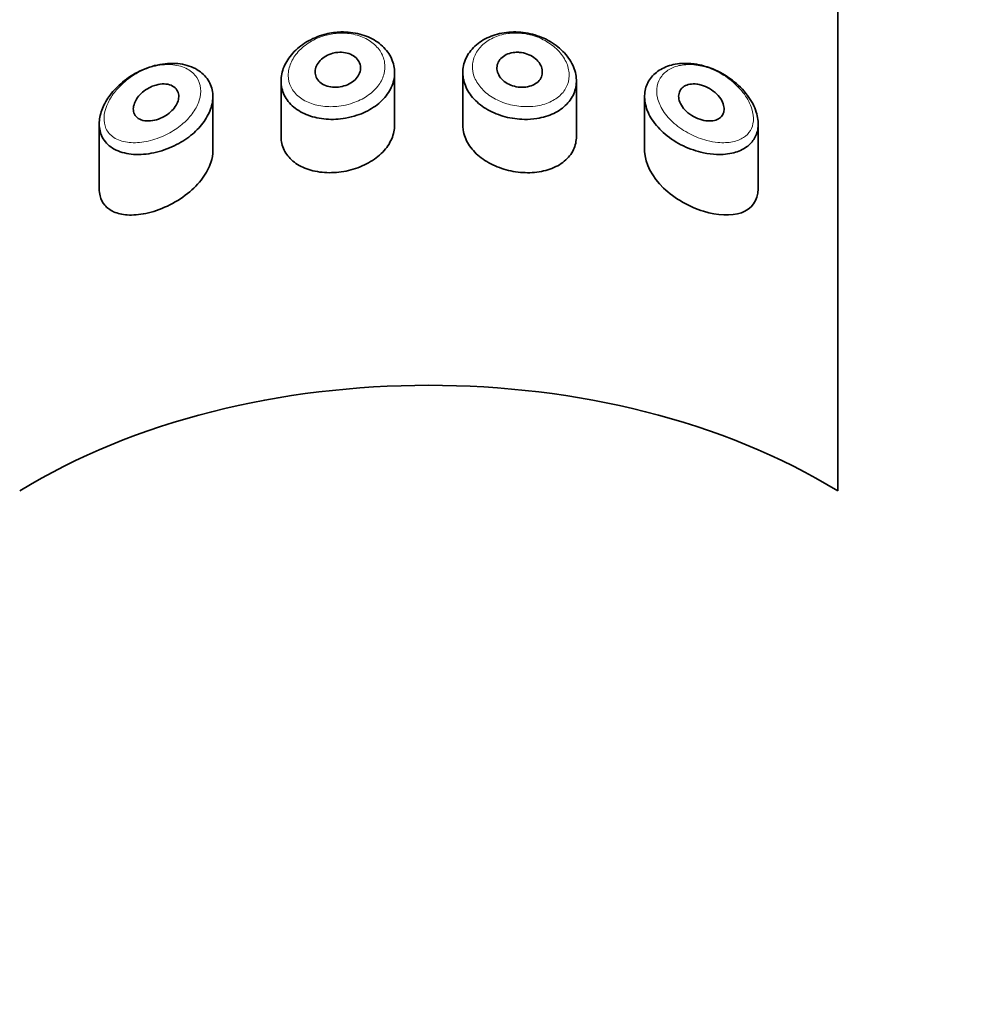
# Model space of a CAD drawing. Units: millimetres. Extents: x 0 to 2472, y 0 to 2748.
# Drawn here: x 1368 to 1389, y 2582 to 2604 of the extents above; entities that cross this region are included whole.
import ezdxf
from ezdxf import colors
from ezdxf.entities.mleader import LeaderData, LeaderLine
from ezdxf.math import Vec2, Vec3

# ---------------------------------------------------------------- set-up
doc = ezdxf.new("R2010")
doc.units = ezdxf.units.MM
doc.layers.add('DV2_Défaut', color=7, linetype='Continuous')
doc.layers.add('Défaut', color=7, linetype='Continuous')

# ---------------------------------------------------------------- blocks, each defined once
blk = doc.blocks.new('_DOT')
at = {"color": 0}
blk.add_line((0, 0), (-1, 0), dxfattribs=at)
at = {"color": 0, "const_width": 0.333}
blk.add_lwpolyline([(-0.1665, 0, 1), (0.1665, 0, 1)], format="xyb", close=True, dxfattribs=at)
blk = doc.blocks.new('SE1')
at = {"layer": 'DV2_Défaut', "color": 7, "linetype": 'Continuous', "lineweight": 35}
for p, q in [((1386.205, 2593.258), (1386.205, 2646.115)), ((1386.205, 2646.115), (1386.205, 2593.258)), ((1376.455, 2601.315), (1376.455, 2602.466)), ((1377.955, 2602.467), (1377.955, 2601.315)), ((1373.955, 2602.282), (1373.955, 2601.067)), ((1380.455, 2601.064), (1380.455, 2602.283)), ((1372.455, 2600.749), (1372.455, 2601.936)), ((1381.955, 2601.935), (1381.955, 2600.748)), ((1369.955, 2601.34), (1369.955, 2599.915)), ((1384.455, 2599.913), (1384.455, 2601.341))]:
    blk.add_line(p, q, dxfattribs=at)
for major_axis, start_param, end_param in [((-13, 0), 3.947707, 5.477071), ((13, 0), 0.806114, 2.335479)]:
    blk.add_ellipse((1377.205, 2587.228), major_axis=major_axis, ratio=0.642788, start_param=start_param, end_param=end_param, dxfattribs=at)
for points, knots in [([(1375.232, 2603.358), (1375.264, 2603.36), (1375.296, 2603.361), (1375.327, 2603.361), (1375.468, 2603.36), (1375.608, 2603.339), (1375.737, 2603.301), (1375.864, 2603.262), (1375.982, 2603.205), (1376.083, 2603.134), (1376.182, 2603.063), (1376.266, 2602.977), (1376.328, 2602.883), (1376.389, 2602.789), (1376.43, 2602.685), (1376.446, 2602.579), (1376.463, 2602.474), (1376.456, 2602.364), (1376.425, 2602.258), (1376.395, 2602.153), (1376.341, 2602.049), (1376.268, 2601.955), (1376.194, 2601.861), (1376.099, 2601.775), (1375.991, 2601.703), (1375.883, 2601.63), (1375.758, 2601.57), (1375.627, 2601.526), (1375.544, 2601.498), (1375.458, 2601.477), (1375.372, 2601.462), (1375.232, 2601.438), (1375.087, 2601.431), (1374.948, 2601.442), (1374.811, 2601.453), (1374.676, 2601.482), (1374.555, 2601.527), (1374.435, 2601.571), (1374.325, 2601.634), (1374.235, 2601.709), (1374.146, 2601.783), (1374.075, 2601.873), (1374.027, 2601.97), (1373.981, 2602.065), (1373.956, 2602.171), (1373.955, 2602.278), (1373.955, 2602.383), (1373.977, 2602.492), (1374.021, 2602.597), (1374.065, 2602.701), (1374.131, 2602.803), (1374.214, 2602.894), (1374.299, 2602.987), (1374.403, 2603.072), (1374.518, 2603.141), (1374.635, 2603.211), (1374.767, 2603.267), (1374.903, 2603.305), (1375.01, 2603.334), (1375.122, 2603.352), (1375.232, 2603.358)], [0, 0, 0, 0, 0.012091, 0.012091, 0.012091, 0.066508, 0.066508, 0.066508, 0.120446, 0.120446, 0.120446, 0.174024, 0.174024, 0.174024, 0.227463, 0.227463, 0.227463, 0.28088, 0.28088, 0.28088, 0.334291, 0.334291, 0.334291, 0.387684, 0.387684, 0.387684, 0.441079, 0.441079, 0.441079, 0.47444, 0.47444, 0.47444, 0.528831, 0.528831, 0.528831, 0.583176, 0.583176, 0.583176, 0.637784, 0.637784, 0.637784, 0.692133, 0.692133, 0.692133, 0.745565, 0.745565, 0.745565, 0.798101, 0.798101, 0.798101, 0.850519, 0.850519, 0.850519, 0.903663, 0.903663, 0.903663, 0.957769, 0.957769, 0.957769, 1, 1, 1, 1]), ([(1379.178, 2603.358), (1379.248, 2603.354), (1379.317, 2603.346), (1379.386, 2603.333), (1379.525, 2603.306), (1379.662, 2603.26), (1379.786, 2603.199), (1379.911, 2603.137), (1380.027, 2603.058), (1380.123, 2602.968), (1380.219, 2602.878), (1380.299, 2602.776), (1380.354, 2602.67), (1380.409, 2602.565), (1380.443, 2602.454), (1380.452, 2602.346), (1380.462, 2602.24), (1380.447, 2602.134), (1380.411, 2602.036), (1380.376, 2601.939), (1380.317, 2601.848), (1380.241, 2601.769), (1380.163, 2601.69), (1380.066, 2601.622), (1379.956, 2601.569), (1379.844, 2601.516), (1379.716, 2601.477), (1379.583, 2601.456), (1379.494, 2601.442), (1379.402, 2601.436), (1379.31, 2601.437), (1379.17, 2601.439), (1379.026, 2601.458), (1378.89, 2601.494), (1378.754, 2601.53), (1378.622, 2601.583), (1378.506, 2601.649), (1378.389, 2601.716), (1378.285, 2601.797), (1378.201, 2601.886), (1378.118, 2601.976), (1378.053, 2602.077), (1378.012, 2602.18), (1377.97, 2602.284), (1377.951, 2602.394), (1377.956, 2602.5), (1377.961, 2602.607), (1377.99, 2602.714), (1378.041, 2602.811), (1378.091, 2602.909), (1378.165, 2603.001), (1378.256, 2603.078), (1378.346, 2603.155), (1378.456, 2603.22), (1378.577, 2603.267), (1378.697, 2603.314), (1378.831, 2603.345), (1378.968, 2603.356), (1379.037, 2603.362), (1379.108, 2603.362), (1379.178, 2603.358)], [0, 0, 0, 0, 0.026386, 0.026386, 0.026386, 0.080544, 0.080544, 0.080544, 0.135128, 0.135128, 0.135128, 0.189592, 0.189592, 0.189592, 0.243227, 0.243227, 0.243227, 0.295895, 0.295895, 0.295895, 0.348269, 0.348269, 0.348269, 0.401244, 0.401244, 0.401244, 0.455199, 0.455199, 0.455199, 0.490683, 0.490683, 0.490683, 0.544671, 0.544671, 0.544671, 0.598739, 0.598739, 0.598739, 0.65249, 0.65249, 0.65249, 0.705988, 0.705988, 0.705988, 0.759417, 0.759417, 0.759417, 0.812839, 0.812839, 0.812839, 0.86625, 0.86625, 0.86625, 0.919642, 0.919642, 0.919642, 0.97308, 0.97308, 0.97308, 1, 1, 1, 1]), ([(1375.205, 2602.912), (1375.261, 2602.917), (1375.318, 2602.914), (1375.371, 2602.904), (1375.424, 2602.894), (1375.475, 2602.876), (1375.519, 2602.852), (1375.563, 2602.828), (1375.601, 2602.798), (1375.631, 2602.763), (1375.66, 2602.728), (1375.682, 2602.689), (1375.694, 2602.648), (1375.705, 2602.607), (1375.708, 2602.563), (1375.701, 2602.52), (1375.695, 2602.477), (1375.679, 2602.434), (1375.654, 2602.395), (1375.629, 2602.355), (1375.596, 2602.317), (1375.557, 2602.284), (1375.517, 2602.251), (1375.47, 2602.223), (1375.42, 2602.2), (1375.369, 2602.178), (1375.314, 2602.162), (1375.259, 2602.153), (1375.203, 2602.143), (1375.145, 2602.141), (1375.091, 2602.146), (1375.036, 2602.151), (1374.982, 2602.163), (1374.935, 2602.182), (1374.887, 2602.2), (1374.844, 2602.226), (1374.81, 2602.257), (1374.775, 2602.287), (1374.748, 2602.324), (1374.73, 2602.363), (1374.713, 2602.402), (1374.704, 2602.444), (1374.705, 2602.487), (1374.706, 2602.529), (1374.717, 2602.573), (1374.736, 2602.615), (1374.755, 2602.657), (1374.783, 2602.697), (1374.817, 2602.734), (1374.852, 2602.77), (1374.895, 2602.803), (1374.942, 2602.83), (1374.99, 2602.858), (1375.043, 2602.879), (1375.098, 2602.893), (1375.133, 2602.903), (1375.169, 2602.909), (1375.205, 2602.912)], [0, 0, 0, 0, 0.054135, 0.054135, 0.054135, 0.10829, 0.10829, 0.10829, 0.162155, 0.162155, 0.162155, 0.21566, 0.21566, 0.21566, 0.26894, 0.26894, 0.26894, 0.322132, 0.322132, 0.322132, 0.375363, 0.375363, 0.375363, 0.428763, 0.428763, 0.428763, 0.482472, 0.482472, 0.482472, 0.536578, 0.536578, 0.536578, 0.591006, 0.591006, 0.591006, 0.645443, 0.645443, 0.645443, 0.699447, 0.699447, 0.699447, 0.752756, 0.752756, 0.752756, 0.805545, 0.805545, 0.805545, 0.858337, 0.858337, 0.858337, 0.911642, 0.911642, 0.911642, 0.965627, 0.965627, 0.965627, 1, 1, 1, 1]), ([(1379.205, 2602.912), (1379.262, 2602.907), (1379.319, 2602.894), (1379.372, 2602.875), (1379.425, 2602.855), (1379.476, 2602.829), (1379.52, 2602.797), (1379.564, 2602.765), (1379.602, 2602.728), (1379.632, 2602.688), (1379.661, 2602.648), (1379.682, 2602.605), (1379.694, 2602.561), (1379.706, 2602.518), (1379.708, 2602.474), (1379.701, 2602.433), (1379.694, 2602.392), (1379.678, 2602.352), (1379.654, 2602.316), (1379.629, 2602.281), (1379.596, 2602.249), (1379.557, 2602.224), (1379.518, 2602.198), (1379.471, 2602.177), (1379.421, 2602.164), (1379.37, 2602.15), (1379.314, 2602.143), (1379.259, 2602.143), (1379.202, 2602.144), (1379.144, 2602.151), (1379.089, 2602.166), (1379.034, 2602.18), (1378.981, 2602.202), (1378.933, 2602.229), (1378.886, 2602.256), (1378.844, 2602.289), (1378.809, 2602.326), (1378.775, 2602.362), (1378.748, 2602.403), (1378.73, 2602.445), (1378.713, 2602.487), (1378.704, 2602.531), (1378.705, 2602.573), (1378.706, 2602.616), (1378.717, 2602.658), (1378.736, 2602.697), (1378.755, 2602.736), (1378.784, 2602.772), (1378.819, 2602.802), (1378.855, 2602.833), (1378.898, 2602.858), (1378.945, 2602.877), (1378.993, 2602.896), (1379.046, 2602.908), (1379.101, 2602.912), (1379.135, 2602.915), (1379.17, 2602.915), (1379.205, 2602.912)], [0, 0, 0, 0, 0.05445, 0.05445, 0.05445, 0.108906, 0.108906, 0.108906, 0.16325, 0.16325, 0.16325, 0.217041, 0.217041, 0.217041, 0.270141, 0.270141, 0.270141, 0.322866, 0.322866, 0.322866, 0.375778, 0.375778, 0.375778, 0.429304, 0.429304, 0.429304, 0.483472, 0.483472, 0.483472, 0.537947, 0.537947, 0.537947, 0.592305, 0.592305, 0.592305, 0.646293, 0.646293, 0.646293, 0.699896, 0.699896, 0.699896, 0.753228, 0.753228, 0.753228, 0.806432, 0.806432, 0.806432, 0.859636, 0.859636, 0.859636, 0.912968, 0.912968, 0.912968, 0.966568, 0.966568, 0.966568, 1, 1, 1, 1]), ([(1371.287, 2602.645), (1371.441, 2602.673), (1371.596, 2602.678), (1371.738, 2602.658), (1371.875, 2602.638), (1372.004, 2602.594), (1372.111, 2602.53), (1372.211, 2602.47), (1372.294, 2602.391), (1372.352, 2602.299), (1372.407, 2602.213), (1372.441, 2602.113), (1372.452, 2602.009), (1372.462, 2601.91), (1372.45, 2601.803), (1372.417, 2601.698), (1372.385, 2601.594), (1372.332, 2601.489), (1372.263, 2601.391), (1372.193, 2601.292), (1372.104, 2601.196), (1372.004, 2601.112), (1371.9, 2601.024), (1371.782, 2600.946), (1371.658, 2600.881), (1371.588, 2600.845), (1371.517, 2600.813), (1371.444, 2600.786), (1371.293, 2600.729), (1371.136, 2600.69), (1370.987, 2600.673), (1370.837, 2600.657), (1370.69, 2600.661), (1370.559, 2600.687), (1370.427, 2600.713), (1370.306, 2600.761), (1370.21, 2600.831), (1370.12, 2600.896), (1370.049, 2600.982), (1370.006, 2601.082), (1369.968, 2601.17), (1369.951, 2601.271), (1369.956, 2601.377), (1369.961, 2601.473), (1369.985, 2601.576), (1370.026, 2601.676), (1370.067, 2601.777), (1370.125, 2601.878), (1370.196, 2601.972), (1370.273, 2602.074), (1370.366, 2602.17), (1370.468, 2602.255), (1370.581, 2602.349), (1370.708, 2602.431), (1370.84, 2602.495), (1370.984, 2602.565), (1371.137, 2602.617), (1371.287, 2602.645)], [0, 0, 0, 0, 0.06109, 0.06109, 0.06109, 0.120126, 0.120126, 0.120126, 0.17515, 0.17515, 0.17515, 0.226631, 0.226631, 0.226631, 0.276023, 0.276023, 0.276023, 0.324828, 0.324828, 0.324828, 0.37442, 0.37442, 0.37442, 0.426091, 0.426091, 0.426091, 0.454869, 0.454869, 0.454869, 0.515328, 0.515328, 0.515328, 0.575739, 0.575739, 0.575739, 0.63676, 0.63676, 0.63676, 0.693898, 0.693898, 0.693898, 0.744363, 0.744363, 0.744363, 0.790367, 0.790367, 0.790367, 0.836314, 0.836314, 0.836314, 0.885727, 0.885727, 0.885727, 0.940433, 0.940433, 0.940433, 1, 1, 1, 1]), ([(1383.123, 2602.645), (1383.235, 2602.624), (1383.348, 2602.59), (1383.457, 2602.546), (1383.606, 2602.485), (1383.752, 2602.402), (1383.881, 2602.304), (1384.011, 2602.205), (1384.128, 2602.088), (1384.221, 2601.963), (1384.307, 2601.847), (1384.374, 2601.721), (1384.413, 2601.597), (1384.447, 2601.488), (1384.461, 2601.378), (1384.453, 2601.278), (1384.445, 2601.186), (1384.418, 2601.099), (1384.375, 2601.023), (1384.331, 2600.948), (1384.271, 2600.882), (1384.197, 2600.829), (1384.118, 2600.772), (1384.023, 2600.729), (1383.918, 2600.702), (1383.803, 2600.672), (1383.673, 2600.659), (1383.539, 2600.665), (1383.445, 2600.668), (1383.348, 2600.681), (1383.251, 2600.702), (1383.103, 2600.733), (1382.952, 2600.785), (1382.809, 2600.853), (1382.666, 2600.922), (1382.527, 2601.01), (1382.408, 2601.11), (1382.295, 2601.206), (1382.196, 2601.315), (1382.121, 2601.429), (1382.052, 2601.536), (1382.001, 2601.65), (1381.976, 2601.761), (1381.951, 2601.867), (1381.949, 2601.973), (1381.968, 2602.072), (1381.986, 2602.168), (1382.026, 2602.259), (1382.084, 2602.337), (1382.142, 2602.416), (1382.22, 2602.484), (1382.311, 2602.537), (1382.404, 2602.591), (1382.514, 2602.63), (1382.631, 2602.651), (1382.754, 2602.673), (1382.888, 2602.676), (1383.023, 2602.66), (1383.056, 2602.656), (1383.09, 2602.651), (1383.123, 2602.645)], [0, 0, 0, 0, 0.044068, 0.044068, 0.044068, 0.10462, 0.10462, 0.10462, 0.165581, 0.165581, 0.165581, 0.222319, 0.222319, 0.222319, 0.272372, 0.272372, 0.272372, 0.318268, 0.318268, 0.318268, 0.364418, 0.364418, 0.364418, 0.414237, 0.414237, 0.414237, 0.469407, 0.469407, 0.469407, 0.507687, 0.507687, 0.507687, 0.566389, 0.566389, 0.566389, 0.625696, 0.625696, 0.625696, 0.682027, 0.682027, 0.682027, 0.734515, 0.734515, 0.734515, 0.784408, 0.784408, 0.784408, 0.833237, 0.833237, 0.833237, 0.882416, 0.882416, 0.882416, 0.93326, 0.93326, 0.93326, 0.986966, 0.986966, 0.986966, 1, 1, 1, 1]), ([(1371.205, 2602.193), (1371.265, 2602.21), (1371.325, 2602.218), (1371.381, 2602.217), (1371.438, 2602.216), (1371.492, 2602.206), (1371.538, 2602.186), (1371.582, 2602.167), (1371.62, 2602.14), (1371.648, 2602.106), (1371.674, 2602.075), (1371.692, 2602.037), (1371.7, 2601.996), (1371.708, 2601.958), (1371.707, 2601.916), (1371.697, 2601.873), (1371.688, 2601.832), (1371.67, 2601.789), (1371.646, 2601.748), (1371.622, 2601.706), (1371.59, 2601.666), (1371.553, 2601.629), (1371.514, 2601.59), (1371.469, 2601.554), (1371.422, 2601.524), (1371.371, 2601.492), (1371.316, 2601.465), (1371.261, 2601.445), (1371.202, 2601.423), (1371.141, 2601.409), (1371.084, 2601.404), (1371.025, 2601.398), (1370.967, 2601.402), (1370.916, 2601.414), (1370.867, 2601.426), (1370.822, 2601.448), (1370.788, 2601.477), (1370.756, 2601.504), (1370.732, 2601.539), (1370.718, 2601.579), (1370.706, 2601.615), (1370.702, 2601.656), (1370.707, 2601.699), (1370.712, 2601.739), (1370.725, 2601.781), (1370.744, 2601.822), (1370.763, 2601.864), (1370.79, 2601.906), (1370.822, 2601.944), (1370.856, 2601.986), (1370.896, 2602.025), (1370.94, 2602.058), (1370.988, 2602.095), (1371.041, 2602.127), (1371.095, 2602.152), (1371.131, 2602.169), (1371.168, 2602.183), (1371.205, 2602.193)], [0, 0, 0, 0, 0.059515, 0.059515, 0.059515, 0.119219, 0.119219, 0.119219, 0.175762, 0.175762, 0.175762, 0.227805, 0.227805, 0.227805, 0.27664, 0.27664, 0.27664, 0.324401, 0.324401, 0.324401, 0.373178, 0.373178, 0.373178, 0.424681, 0.424681, 0.424681, 0.479997, 0.479997, 0.479997, 0.539117, 0.539117, 0.539117, 0.600288, 0.600288, 0.600288, 0.659949, 0.659949, 0.659949, 0.714588, 0.714588, 0.714588, 0.763723, 0.763723, 0.763723, 0.8101, 0.8101, 0.8101, 0.857244, 0.857244, 0.857244, 0.907879, 0.907879, 0.907879, 0.963344, 0.963344, 0.963344, 1, 1, 1, 1]), ([(1383.205, 2602.193), (1383.266, 2602.176), (1383.327, 2602.15), (1383.384, 2602.117), (1383.441, 2602.083), (1383.495, 2602.042), (1383.541, 2601.996), (1383.586, 2601.952), (1383.624, 2601.902), (1383.652, 2601.851), (1383.677, 2601.805), (1383.694, 2601.756), (1383.701, 2601.711), (1383.708, 2601.669), (1383.706, 2601.629), (1383.696, 2601.593), (1383.686, 2601.558), (1383.669, 2601.526), (1383.646, 2601.5), (1383.622, 2601.473), (1383.59, 2601.451), (1383.555, 2601.435), (1383.516, 2601.417), (1383.471, 2601.407), (1383.424, 2601.403), (1383.372, 2601.399), (1383.316, 2601.403), (1383.259, 2601.414), (1383.199, 2601.426), (1383.137, 2601.447), (1383.078, 2601.475), (1383.019, 2601.503), (1382.961, 2601.539), (1382.91, 2601.581), (1382.862, 2601.621), (1382.819, 2601.666), (1382.786, 2601.714), (1382.755, 2601.759), (1382.732, 2601.806), (1382.718, 2601.853), (1382.706, 2601.896), (1382.702, 2601.939), (1382.707, 2601.979), (1382.712, 2602.018), (1382.726, 2602.054), (1382.746, 2602.085), (1382.767, 2602.116), (1382.795, 2602.143), (1382.829, 2602.164), (1382.864, 2602.185), (1382.906, 2602.201), (1382.95, 2602.209), (1382.998, 2602.218), (1383.051, 2602.219), (1383.105, 2602.213), (1383.138, 2602.209), (1383.172, 2602.202), (1383.205, 2602.193)], [0, 0, 0, 0, 0.060716, 0.060716, 0.060716, 0.121568, 0.121568, 0.121568, 0.179922, 0.179922, 0.179922, 0.232679, 0.232679, 0.232679, 0.280567, 0.280567, 0.280567, 0.326857, 0.326857, 0.326857, 0.374918, 0.374918, 0.374918, 0.427078, 0.427078, 0.427078, 0.484114, 0.484114, 0.484114, 0.54468, 0.54468, 0.54468, 0.605515, 0.605515, 0.605515, 0.66322, 0.66322, 0.66322, 0.716362, 0.716362, 0.716362, 0.765816, 0.765816, 0.765816, 0.813612, 0.813612, 0.813612, 0.861897, 0.861897, 0.861897, 0.912499, 0.912499, 0.912499, 0.966706, 0.966706, 0.966706, 1, 1, 1, 1]), ([(1373.955, 2601.064), (1373.955, 2601.022), (1373.959, 2600.981), (1373.966, 2600.941), (1373.983, 2600.841), (1374.024, 2600.746), (1374.083, 2600.663), (1374.143, 2600.579), (1374.224, 2600.504), (1374.32, 2600.445), (1374.418, 2600.384), (1374.534, 2600.337), (1374.658, 2600.306), (1374.786, 2600.275), (1374.925, 2600.261), (1375.066, 2600.264), (1375.208, 2600.267), (1375.354, 2600.288), (1375.493, 2600.325), (1375.63, 2600.361), (1375.764, 2600.415), (1375.883, 2600.482), (1376.001, 2600.548), (1376.107, 2600.628), (1376.193, 2600.717), (1376.279, 2600.806), (1376.346, 2600.906), (1376.391, 2601.009), (1376.433, 2601.108), (1376.455, 2601.213), (1376.455, 2601.316)], [0, 0, 0, 0, 0.041144, 0.041144, 0.041144, 0.144513, 0.144513, 0.144513, 0.248884, 0.248884, 0.248884, 0.356148, 0.356148, 0.356148, 0.465819, 0.465819, 0.465819, 0.575749, 0.575749, 0.575749, 0.684284, 0.684284, 0.684284, 0.791397, 0.791397, 0.791397, 0.897889, 0.897889, 0.897889, 1, 1, 1, 1]), ([(1377.955, 2601.315), (1377.955, 2601.278), (1377.958, 2601.241), (1377.964, 2601.204), (1377.98, 2601.098), (1378.02, 2600.99), (1378.081, 2600.892), (1378.142, 2600.793), (1378.225, 2600.7), (1378.324, 2600.619), (1378.423, 2600.538), (1378.54, 2600.468), (1378.665, 2600.413), (1378.791, 2600.358), (1378.928, 2600.316), (1379.066, 2600.292), (1379.204, 2600.267), (1379.347, 2600.258), (1379.482, 2600.266), (1379.62, 2600.275), (1379.753, 2600.3), (1379.872, 2600.342), (1379.992, 2600.384), (1380.101, 2600.443), (1380.189, 2600.516), (1380.276, 2600.588), (1380.346, 2600.675), (1380.391, 2600.772), (1380.433, 2600.862), (1380.455, 2600.962), (1380.455, 2601.064)], [0, 0, 0, 0, 0.036448, 0.036448, 0.036448, 0.142938, 0.142938, 0.142938, 0.249406, 0.249406, 0.249406, 0.355818, 0.355818, 0.355818, 0.462398, 0.462398, 0.462398, 0.569821, 0.569821, 0.569821, 0.678769, 0.678769, 0.678769, 0.788848, 0.788848, 0.788848, 0.898081, 0.898081, 0.898081, 1, 1, 1, 1]), ([(1369.955, 2599.909), (1369.955, 2599.855), (1369.961, 2599.803), (1369.973, 2599.755), (1369.993, 2599.676), (1370.029, 2599.606), (1370.077, 2599.549), (1370.129, 2599.488), (1370.195, 2599.44), (1370.272, 2599.405), (1370.359, 2599.365), (1370.461, 2599.342), (1370.571, 2599.334), (1370.697, 2599.325), (1370.836, 2599.337), (1370.978, 2599.367), (1371.133, 2599.399), (1371.296, 2599.454), (1371.454, 2599.529), (1371.609, 2599.602), (1371.764, 2599.697), (1371.901, 2599.807), (1372.027, 2599.907), (1372.141, 2600.024), (1372.231, 2600.146), (1372.311, 2600.256), (1372.374, 2600.375), (1372.412, 2600.491), (1372.44, 2600.579), (1372.455, 2600.668), (1372.455, 2600.752)], [0, 0, 0, 0, 0.050807, 0.050807, 0.050807, 0.13454, 0.13454, 0.13454, 0.223763, 0.223763, 0.223763, 0.326182, 0.326182, 0.326182, 0.444465, 0.444465, 0.444465, 0.573267, 0.573267, 0.573267, 0.700425, 0.700425, 0.700425, 0.816565, 0.816565, 0.816565, 0.921045, 0.921045, 0.921045, 1, 1, 1, 1]), ([(1381.955, 2600.752), (1381.955, 2600.746), (1381.955, 2600.739), (1381.962, 2600.465), (1382.125, 2600.165), (1382.622, 2599.686), (1382.945, 2599.508), (1383.56, 2599.318), (1383.861, 2599.303), (1384.305, 2599.462), (1384.455, 2599.647), (1384.455, 2599.91)], [0, 0, 0, 0, 0.005906, 0.005906, 0.255729, 0.255729, 0.505553, 0.505553, 0.755377, 0.755377, 1, 1, 1, 1])]:
    blk.add_open_spline(points, degree=3, knots=knots, dxfattribs=at)
at = {"layer": 'DV2_Défaut', "color": 7, "linetype": 'Continuous', "lineweight": 18}
for points, knots in [([(1375.201, 2603.333), (1375.107, 2603.326), (1375.012, 2603.309), (1374.921, 2603.283), (1374.805, 2603.25), (1374.691, 2603.2), (1374.591, 2603.138), (1374.494, 2603.079), (1374.406, 2603.006), (1374.335, 2602.927), (1374.264, 2602.849), (1374.208, 2602.762), (1374.17, 2602.673), (1374.133, 2602.585), (1374.113, 2602.493), (1374.114, 2602.404), (1374.114, 2602.314), (1374.136, 2602.226), (1374.175, 2602.147), (1374.216, 2602.066), (1374.277, 2601.993), (1374.352, 2601.932), (1374.429, 2601.87), (1374.522, 2601.82), (1374.625, 2601.784), (1374.728, 2601.748), (1374.842, 2601.726), (1374.96, 2601.719), (1375.077, 2601.712), (1375.201, 2601.719), (1375.32, 2601.741), (1375.394, 2601.755), (1375.467, 2601.774), (1375.537, 2601.798), (1375.648, 2601.836), (1375.755, 2601.888), (1375.847, 2601.95), (1375.939, 2602.011), (1376.02, 2602.085), (1376.083, 2602.164), (1376.145, 2602.243), (1376.191, 2602.331), (1376.217, 2602.42), (1376.243, 2602.508), (1376.249, 2602.601), (1376.235, 2602.69), (1376.221, 2602.778), (1376.186, 2602.866), (1376.134, 2602.944), (1376.081, 2603.023), (1376.01, 2603.094), (1375.925, 2603.153), (1375.84, 2603.212), (1375.739, 2603.259), (1375.631, 2603.29), (1375.521, 2603.321), (1375.402, 2603.337), (1375.282, 2603.336), (1375.255, 2603.336), (1375.228, 2603.335), (1375.201, 2603.333)], [0, 0, 0, 0, 0.042565, 0.042565, 0.042565, 0.097393, 0.097393, 0.097393, 0.150242, 0.150242, 0.150242, 0.202465, 0.202465, 0.202465, 0.25461, 0.25461, 0.25461, 0.307649, 0.307649, 0.307649, 0.361815, 0.361815, 0.361815, 0.416544, 0.416544, 0.416544, 0.471245, 0.471245, 0.471245, 0.526056, 0.526056, 0.526056, 0.559633, 0.559633, 0.559633, 0.613191, 0.613191, 0.613191, 0.666487, 0.666487, 0.666487, 0.719576, 0.719576, 0.719576, 0.772566, 0.772566, 0.772566, 0.825637, 0.825637, 0.825637, 0.879042, 0.879042, 0.879042, 0.933072, 0.933072, 0.933072, 0.987814, 0.987814, 0.987814, 1, 1, 1, 1]), ([(1379.209, 2603.333), (1379.149, 2603.337), (1379.089, 2603.337), (1379.03, 2603.333), (1378.913, 2603.325), (1378.797, 2603.3), (1378.694, 2603.261), (1378.593, 2603.223), (1378.5, 2603.17), (1378.424, 2603.106), (1378.347, 2603.042), (1378.284, 2602.966), (1378.241, 2602.884), (1378.198, 2602.802), (1378.173, 2602.713), (1378.169, 2602.623), (1378.164, 2602.534), (1378.181, 2602.441), (1378.216, 2602.354), (1378.251, 2602.267), (1378.307, 2602.182), (1378.378, 2602.106), (1378.449, 2602.03), (1378.538, 2601.961), (1378.637, 2601.904), (1378.736, 2601.847), (1378.849, 2601.801), (1378.964, 2601.77), (1379.08, 2601.738), (1379.202, 2601.72), (1379.321, 2601.717), (1379.4, 2601.715), (1379.478, 2601.719), (1379.554, 2601.729), (1379.667, 2601.745), (1379.776, 2601.775), (1379.871, 2601.818), (1379.965, 2601.86), (1380.048, 2601.916), (1380.114, 2601.981), (1380.179, 2602.046), (1380.229, 2602.121), (1380.259, 2602.202), (1380.29, 2602.283), (1380.302, 2602.372), (1380.294, 2602.462), (1380.286, 2602.553), (1380.257, 2602.647), (1380.211, 2602.736), (1380.163, 2602.826), (1380.095, 2602.914), (1380.014, 2602.99), (1379.932, 2603.067), (1379.833, 2603.136), (1379.727, 2603.19), (1379.621, 2603.244), (1379.504, 2603.284), (1379.386, 2603.308), (1379.328, 2603.32), (1379.268, 2603.328), (1379.209, 2603.333)], [0, 0, 0, 0, 0.027121, 0.027121, 0.027121, 0.081436, 0.081436, 0.081436, 0.134239, 0.134239, 0.134239, 0.187417, 0.187417, 0.187417, 0.240438, 0.240438, 0.240438, 0.29345, 0.29345, 0.29345, 0.346671, 0.346671, 0.346671, 0.400388, 0.400388, 0.400388, 0.454683, 0.454683, 0.454683, 0.509065, 0.509065, 0.509065, 0.544829, 0.544829, 0.544829, 0.599085, 0.599085, 0.599085, 0.652099, 0.652099, 0.652099, 0.704233, 0.704233, 0.704233, 0.756494, 0.756494, 0.756494, 0.809762, 0.809762, 0.809762, 0.864099, 0.864099, 0.864099, 0.918859, 0.918859, 0.918859, 0.973399, 0.973399, 0.973399, 1, 1, 1, 1]), ([(1371.194, 2602.609), (1371.194, 2602.609), (1371.194, 2602.609), (1371.193, 2602.609), (1371.065, 2602.58), (1370.935, 2602.53), (1370.813, 2602.465), (1370.694, 2602.402), (1370.58, 2602.322), (1370.479, 2602.231), (1370.399, 2602.159), (1370.326, 2602.08), (1370.265, 2601.996), (1370.205, 2601.914), (1370.155, 2601.826), (1370.12, 2601.739), (1370.086, 2601.653), (1370.065, 2601.565), (1370.061, 2601.483), (1370.056, 2601.394), (1370.071, 2601.31), (1370.103, 2601.238), (1370.14, 2601.156), (1370.201, 2601.088), (1370.277, 2601.038), (1370.359, 2600.984), (1370.462, 2600.949), (1370.574, 2600.933), (1370.686, 2600.917), (1370.811, 2600.921), (1370.938, 2600.941), (1371.065, 2600.962), (1371.199, 2601), (1371.327, 2601.054), (1371.389, 2601.08), (1371.45, 2601.11), (1371.51, 2601.143), (1371.614, 2601.202), (1371.715, 2601.272), (1371.804, 2601.35), (1371.889, 2601.424), (1371.965, 2601.507), (1372.025, 2601.594), (1372.084, 2601.678), (1372.129, 2601.768), (1372.156, 2601.856), (1372.184, 2601.945), (1372.194, 2602.036), (1372.185, 2602.119), (1372.176, 2602.206), (1372.147, 2602.289), (1372.101, 2602.359), (1372.051, 2602.434), (1371.98, 2602.498), (1371.895, 2602.545), (1371.804, 2602.595), (1371.694, 2602.627), (1371.578, 2602.638), (1371.457, 2602.65), (1371.324, 2602.64), (1371.194, 2602.609)], [0, 0, 0, 0, 0.000102, 0.000102, 0.000102, 0.060603, 0.060603, 0.060603, 0.119477, 0.119477, 0.119477, 0.165691, 0.165691, 0.165691, 0.21125, 0.21125, 0.21125, 0.256431, 0.256431, 0.256431, 0.30595, 0.30595, 0.30595, 0.362591, 0.362591, 0.362591, 0.423987, 0.423987, 0.423987, 0.485375, 0.485375, 0.485375, 0.546877, 0.546877, 0.546877, 0.576036, 0.576036, 0.576036, 0.627995, 0.627995, 0.627995, 0.677323, 0.677323, 0.677323, 0.72541, 0.72541, 0.72541, 0.773839, 0.773839, 0.773839, 0.824404, 0.824404, 0.824404, 0.8789, 0.8789, 0.8789, 0.938085, 0.938085, 0.938085, 1, 1, 1, 1]), ([(1383.216, 2602.609), (1383.188, 2602.616), (1383.16, 2602.622), (1383.131, 2602.626), (1383.01, 2602.646), (1382.89, 2602.648), (1382.779, 2602.632), (1382.687, 2602.618), (1382.6, 2602.59), (1382.525, 2602.55), (1382.448, 2602.509), (1382.382, 2602.455), (1382.332, 2602.39), (1382.283, 2602.327), (1382.249, 2602.252), (1382.233, 2602.171), (1382.217, 2602.089), (1382.219, 2602), (1382.24, 2601.91), (1382.261, 2601.815), (1382.304, 2601.718), (1382.363, 2601.626), (1382.427, 2601.527), (1382.512, 2601.432), (1382.608, 2601.348), (1382.71, 2601.259), (1382.828, 2601.18), (1382.949, 2601.117), (1383.071, 2601.054), (1383.2, 2601.005), (1383.325, 2600.972), (1383.408, 2600.951), (1383.491, 2600.936), (1383.57, 2600.929), (1383.684, 2600.918), (1383.794, 2600.923), (1383.893, 2600.943), (1383.982, 2600.961), (1384.063, 2600.992), (1384.131, 2601.036), (1384.193, 2601.077), (1384.245, 2601.129), (1384.282, 2601.191), (1384.319, 2601.252), (1384.342, 2601.323), (1384.348, 2601.401), (1384.356, 2601.485), (1384.344, 2601.578), (1384.314, 2601.671), (1384.281, 2601.777), (1384.224, 2601.887), (1384.151, 2601.988), (1384.072, 2602.098), (1383.971, 2602.202), (1383.861, 2602.29), (1383.751, 2602.379), (1383.627, 2602.455), (1383.501, 2602.512), (1383.408, 2602.555), (1383.312, 2602.587), (1383.216, 2602.609)], [0, 0, 0, 0, 0.013251, 0.013251, 0.013251, 0.070711, 0.070711, 0.070711, 0.118518, 0.118518, 0.118518, 0.167246, 0.167246, 0.167246, 0.215231, 0.215231, 0.215231, 0.264122, 0.264122, 0.264122, 0.315761, 0.315761, 0.315761, 0.371739, 0.371739, 0.371739, 0.431405, 0.431405, 0.431405, 0.491009, 0.491009, 0.491009, 0.529995, 0.529995, 0.529995, 0.585981, 0.585981, 0.585981, 0.636056, 0.636056, 0.636056, 0.681871, 0.681871, 0.681871, 0.726981, 0.726981, 0.726981, 0.776094, 0.776094, 0.776094, 0.832297, 0.832297, 0.832297, 0.893589, 0.893589, 0.893589, 0.955112, 0.955112, 0.955112, 1, 1, 1, 1])]:
    blk.add_open_spline(points, degree=3, knots=knots, dxfattribs=at)

msp = doc.modelspace()

# ---------------------------------------------------------------- block references
at = {"layer": 'Défaut'}
msp.add_blockref('SE1', (0, 0), dxfattribs=at)

# ---------------------------------------------------------------- leaders
at = {"layer": 'Défaut', "color": 7, "linetype": 'Continuous', "lineweight": 18}
ml = msp.add_multileader_mtext('Standard', dxfattribs=at)
ml.set_content('{\\pxsm0.9;\\fSolid Edge ISO|b1||i0||c0|p34;\\W1.;18/04/2023\\P}', color=256)
ml.set_leader_properties()
ml.set_arrow_properties(name='DOT')
ml.build(insert=Vec2(0, 0))
ml.multileader.update_dxf_attribs({"leader_type": 0, "dogleg_length": 0, "arrow_head_size": 12})
ctx = ml.context
ctx.base_point, ctx.char_height, ctx.arrow_head_size, ctx.landing_gap_size = Vec3(2383.998, 2740.736), 12, 12, 4.2
notes = []
notes.append((ctx, [(0, (0, 0, 0), (0, 0), (1, 0), 1, [])]))
ctx.mtext.insert = Vec3(2385.998, 2746.856)
for ctx, leaders in notes:
    for number, flags, end, landing, length, lines in leaders:
        leader = LeaderData()
        leader.index, (leader.has_last_leader_line, leader.has_dogleg_vector, leader.attachment_direction) = number, flags
        leader.last_leader_point, leader.dogleg_vector, leader.dogleg_length = Vec3(end), Vec3(landing), length
        for number, points, colour, breaks in lines:
            line = LeaderLine()
            line.index, line.vertices, line.color, line.breaks = number, Vec3.list(points), colors.encode_raw_color(colour), breaks
            leader.lines.append(line)
        ctx.leaders.append(leader)

doc.saveas('drawing.dxf')
